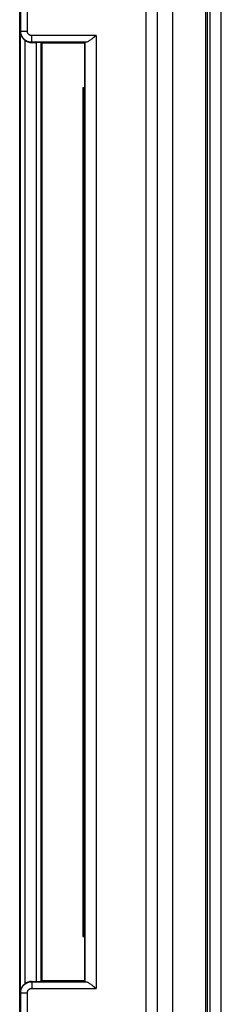
# Model space of a CAD drawing. Units: millimetres. Extents: x 72 to 228, y 26 to 182.
# Drawn here: x 219 to 228, y 82 to 127 of the extents above; entities that cross this region are included whole.
import ezdxf

# ---------------------------------------------------------------- set-up
doc = ezdxf.new("R2010")
doc.units = ezdxf.units.MM
doc.header["$LTSCALE"] = 16.335
doc.layers.get('0').update_dxf_attribs({"linetype": 'CONTINUOUS'})
doc.layers.add('SMUSSO', color=7, linetype='CONTINUOUS')

msp = doc.modelspace()

# ---------------------------------------------------------------- linework, layer by layer
at = {"color": 7, "linetype": 'CONTINUOUS'}
for p, q in [((227.685, 27.933), (227.685, 180.55)), ((227.737, 180.685), (227.737, 27.881)), ((226.185, 28.582), (226.185, 179.984)), ((225.485, 29.633), (225.485, 178.933)), ((219.235, 79.083), (219.235, 129.483)), ((219.771, 125.569), (220.003, 125.569)), ((220.235, 125.533), (220.203, 125.565)), ((222.185, 125.533), (220.235, 125.533)), ((220.235, 125.533), (220.235, 83.033)), ((222.185, 125.533), (222.208, 125.578)), ((222.185, 123.533), (222.185, 125.533)), ((222.208, 82.989), (222.208, 125.578)), ((222.708, 125.881), (222.594, 125.794)), ((222.095, 123.533), (222.197, 123.533)), ((222.095, 123.533), (222.095, 85.033)), ((222.165, 123.533), (222.165, 85.033)), ((222.197, 123.533), (222.197, 85.033)), ((222.095, 85.033), (222.197, 85.033)), ((222.185, 83.033), (222.185, 85.033)), ((220.235, 83.033), (220.203, 83.001)), ((222.185, 83.033), (220.235, 83.033)), ((222.185, 83.033), (222.208, 82.989)), ((219.771, 82.997), (220.003, 82.997)), ((222.593, 82.773), (222.708, 82.685))]:
    msp.add_line(p, q, dxfattribs=at)
at = {"color": 250, "linetype": 'CONTINUOUS'}
for p, q in [((224.977, 29.142), (224.977, 179.424)), ((225.477, 178.924), (225.477, 29.642)), ((219.283, 126.081), (219.283, 129.531)), ((219.583, 126.081), (219.583, 129.531)), ((219.283, 126.081), (219.268, 126.065)), ((219.268, 82.501), (219.268, 126.065)), ((219.283, 126.081), (219.583, 126.081)), ((219.468, 125.671), (219.468, 82.895)), ((219.783, 125.581), (219.771, 125.569)), ((222.708, 125.881), (219.783, 125.881)), ((219.783, 125.581), (219.783, 125.881)), ((222.252, 125.581), (219.783, 125.581)), ((220.003, 82.997), (220.003, 125.569)), ((220.203, 83.001), (220.203, 125.565)), ((222.708, 125.881), (222.708, 82.685)), ((219.771, 82.997), (219.783, 82.985)), ((219.783, 82.985), (222.252, 82.985)), ((219.783, 82.985), (219.783, 82.685)), ((219.783, 82.685), (222.708, 82.685)), ((219.268, 82.501), (219.283, 82.485)), ((219.283, 82.485), (219.583, 82.485)), ((219.283, 79.035), (219.283, 82.485)), ((219.583, 79.035), (219.583, 82.485))]:
    msp.add_line(p, q, dxfattribs=at)
at = {"color": 7, "linetype": 'CONTINUOUS'}
for points in [[(219.468, 125.671), (219.452, 125.684), (219.436, 125.698), (219.42, 125.713), (219.404, 125.729), (219.389, 125.746), (219.374, 125.764), (219.36, 125.784), (219.346, 125.804), (219.333, 125.825), (219.321, 125.847), (219.31, 125.871), (219.3, 125.895), (219.291, 125.92), (219.284, 125.947), (219.277, 125.975), (219.272, 126.004), (219.269, 126.034), (219.268, 126.065)], [(222.594, 125.794), (222.559, 125.767), (222.526, 125.742), (222.495, 125.719), (222.465, 125.698), (222.437, 125.678), (222.411, 125.66), (222.387, 125.644), (222.364, 125.629), (222.343, 125.617), (222.324, 125.606), (222.306, 125.598), (222.29, 125.591), (222.276, 125.586), (222.263, 125.583), (222.252, 125.581)], [(219.268, 82.501), (219.269, 82.532), (219.272, 82.562), (219.277, 82.591), (219.284, 82.619), (219.291, 82.646), (219.3, 82.671), (219.31, 82.696), (219.321, 82.719), (219.333, 82.742), (219.346, 82.763), (219.36, 82.783), (219.374, 82.802), (219.389, 82.821), (219.404, 82.838), (219.42, 82.854), (219.436, 82.868), (219.452, 82.882), (219.468, 82.895)], [(222.252, 82.985), (222.263, 82.984), (222.275, 82.981), (222.29, 82.976), (222.306, 82.969), (222.323, 82.96), (222.343, 82.949), (222.364, 82.937), (222.386, 82.923), (222.41, 82.907), (222.437, 82.889), (222.465, 82.869), (222.494, 82.847), (222.526, 82.824), (222.559, 82.8), (222.593, 82.773)]]:
    msp.add_lwpolyline(points, dxfattribs=at)
at = {"color": 250, "linetype": 'CONTINUOUS'}
for points in [[(219.783, 125.581), (219.751, 125.582), (219.719, 125.585), (219.688, 125.59), (219.657, 125.598), (219.626, 125.607), (219.596, 125.618), (219.567, 125.63), (219.539, 125.645), (219.512, 125.662), (219.485, 125.68), (219.46, 125.7), (219.437, 125.721), (219.414, 125.744), (219.394, 125.768), (219.375, 125.793), (219.357, 125.82), (219.341, 125.848), (219.327, 125.878), (219.314, 125.909), (219.304, 125.941), (219.295, 125.975), (219.289, 126.009), (219.285, 126.045), (219.283, 126.081)], [(219.783, 125.881), (219.771, 125.882), (219.758, 125.883), (219.745, 125.885), (219.733, 125.888), (219.721, 125.891), (219.709, 125.896), (219.697, 125.901), (219.686, 125.907), (219.675, 125.913), (219.664, 125.921), (219.654, 125.929), (219.645, 125.937), (219.636, 125.946), (219.628, 125.956), (219.62, 125.966), (219.613, 125.977), (219.606, 125.988), (219.601, 126), (219.596, 126.012), (219.591, 126.025), (219.588, 126.039), (219.586, 126.052), (219.584, 126.067), (219.583, 126.081)], [(219.283, 82.485), (219.285, 82.517), (219.288, 82.549), (219.293, 82.581), (219.3, 82.612), (219.309, 82.643), (219.32, 82.672), (219.333, 82.702), (219.348, 82.73), (219.364, 82.757), (219.382, 82.784), (219.402, 82.809), (219.424, 82.832), (219.447, 82.854), (219.471, 82.875), (219.496, 82.894), (219.523, 82.912), (219.551, 82.928), (219.58, 82.942), (219.611, 82.954), (219.644, 82.965), (219.677, 82.974), (219.712, 82.98), (219.747, 82.984), (219.783, 82.985)], [(219.583, 82.485), (219.584, 82.498), (219.585, 82.511), (219.587, 82.523), (219.59, 82.536), (219.594, 82.548), (219.598, 82.56), (219.603, 82.572), (219.609, 82.583), (219.616, 82.594), (219.623, 82.604), (219.631, 82.615), (219.64, 82.624), (219.649, 82.633), (219.658, 82.641), (219.669, 82.649), (219.679, 82.656), (219.69, 82.662), (219.702, 82.668), (219.715, 82.673), (219.727, 82.677), (219.741, 82.681), (219.755, 82.683), (219.769, 82.684), (219.783, 82.685)]]:
    msp.add_lwpolyline(points, dxfattribs=at)
at = {"color": 7, "linetype": 'CONTINUOUS'}
for centre, major_axis, ratio, start_param, end_param in [((219.771, 126.069), (0.354, 0.354), 0.999695, -3.008298, -2.356347), ((220.003, 125.565), (0.2, 0), 0.017455, 0.017453, 1.570796), ((222.708, 125.578), (0.5, 0), 0.017455, 2.718622, 3.132866), ((219.771, 82.497), (0.354, -0.354), 0.999695, 2.356347, 3.008298), ((220.003, 83.001), (0.2, 0), 0.017455, -1.570796, -0.017453), ((222.708, 82.989), (0.5, 0), 0.017455, -3.132866, -2.718622)]:
    msp.add_ellipse(centre, major_axis=major_axis, ratio=ratio, start_param=start_param, end_param=end_param, dxfattribs=at)
at = {"layer": 'SMUSSO', "color": 7, "linetype": 'CONTINUOUS'}
for p, q in [((227.885, 26.733), (227.885, 181.833)), ((228.385, 27.233), (228.385, 181.333))]:
    msp.add_line(p, q, dxfattribs=at)

doc.saveas('drawing.dxf')
